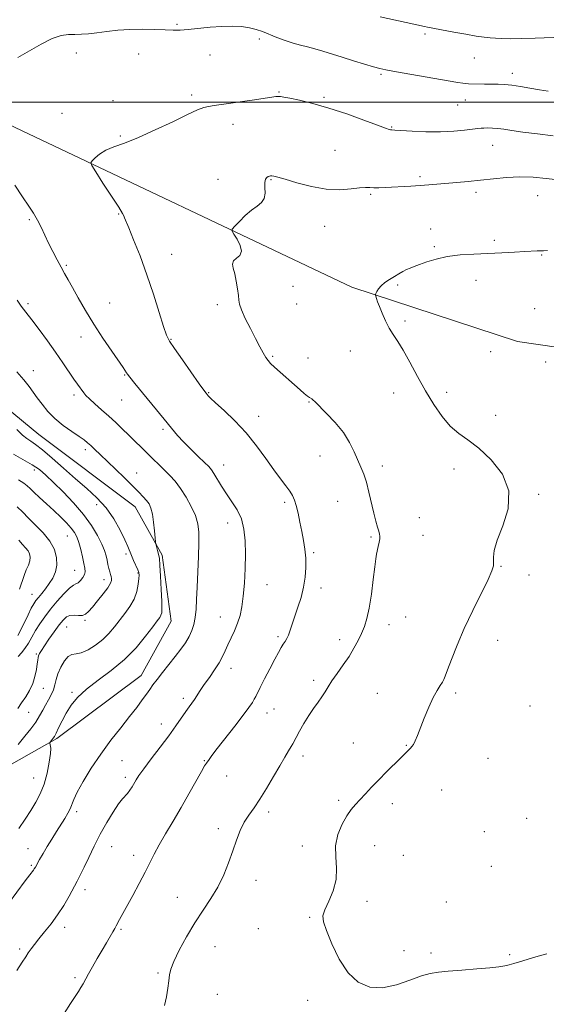
# Model space of a CAD drawing. Extents: x 2057300 to 2060200, y 327300 to 330200.
# Drawn here: x 2058216 to 2058440, y 328117 to 328535 of the extents above; entities that cross this region are included whole.
import ezdxf

# ---------------------------------------------------------------- set-up
doc = ezdxf.new("R2010")
doc.units = 0
doc.header["$MEASUREMENT"] = 0
for name, color, linetype, lineweight in [('32000', 7, 'Continuous', 0), ('DTM HARD BREAKLINE', 7, 'Continuous', 0), ('DTM SPOT ELEVATION', 2, 'Continuous', 13), ('INDEX CONTOUR', 41, 'Continuous', 13), ('INTERMEDIATE CONTOUR', 44, 'Continuous', 0)]:
    doc.layers.add(name, color=color, linetype=linetype, lineweight=lineweight)

msp = doc.modelspace()

# ---------------------------------------------------------------- linework, layer by layer
at = {"layer": '32000', "flags": 128}
msp.add_lwpolyline([(2060000, 328500), (2057500, 328500)], dxfattribs=at)
at = {"layer": 'DTM HARD BREAKLINE'}
for points in [[(2057954.28, 328580.01, 1209.43), (2058096.24, 328536.51, 1212.76), (2058211.34, 328490.44, 1216.85), (2058357.13, 328421.35, 1221.71), (2058427.48, 328398.32, 1223.76), (2058488.87, 328389.36, 1224.78), (2058536.19, 328403.42, 1223.76), (2058589.91, 328427.71, 1220.94), (2058639.8, 328486.54, 1220.18), (2058690.97, 328527.46, 1220.18), (2058772.84, 328632.32, 1217.11), (2058841.92, 328710.33, 1213.01), (2058880.3, 328753.81, 1208.15), (2058932.868, 328793.022, 1208.08)], [(2058172.92, 328196.28, 1207.13), (2058231.76, 328229.53, 1212.25), (2058267.58, 328256.38, 1213.27), (2058280.37, 328279.4, 1212.76), (2058276.54, 328307.54, 1212.25), (2058265.03, 328328, 1211.22), (2058224.11, 328358.71, 1210.97), (2058165.28, 328407.32, 1209.18)]]:
    msp.add_polyline3d(points, dxfattribs=at)
at = {"layer": 'DTM SPOT ELEVATION'}
for p in [(2058282.86, 328533.03, 1215.8), (2058388.22, 328528.99, 1214.3), (2058317.86, 328526.86, 1216.3), (2058240.12, 328520.81, 1216.5), (2058266.61, 328520.42, 1216.8), (2058296.87, 328520.05, 1216.8), (2058409.14, 328518.76, 1214.9), (2058369.42, 328511.86, 1216.2), (2058425.28, 328512.29, 1215.5), (2058326.11, 328504.27, 1217.9), (2058255.68, 328500.66, 1217.3), (2058289.1, 328503.02, 1217.7), (2058345.25, 328502, 1217.8), (2058405.31, 328500.85, 1216.7), (2058233.99, 328495.25, 1217.2), (2058402.1, 328498.74, 1216.9), (2058306.68, 328490.5, 1218.5), (2058374.07, 328489.39, 1217.9), (2058258.82, 328485.54, 1217.8), (2058349.93, 328479.49, 1219.1), (2058416.85, 328481.67, 1218.8), (2058300.2, 328467.12, 1219.4), (2058322.76, 328467.08, 1220.1), (2058386, 328468.28, 1219.7), (2058409.81, 328461.66, 1220.4), (2058365.04, 328460.83, 1220.2), (2058436.02, 328460.28, 1220.8), (2058220.12, 328450.08, 1215.8), (2058257.98, 328452.41, 1217.9), (2058345.51, 328447.16, 1220.7), (2058390.61, 328446.11, 1221.5), (2058417.61, 328441.29, 1221.7), (2058392.17, 328438.61, 1221.8), (2058280.58, 328435.3, 1218.7), (2058437.7, 328435.01, 1222.1), (2058235.76, 328430.65, 1216.2), (2058409.86, 328424.27, 1222.6), (2058332.13, 328421.75, 1221.2), (2058376.59, 328422.28, 1222.2), (2058219.53, 328414.29, 1214.3), (2058254.28, 328414.69, 1216.9), (2058299.9, 328413.91, 1219.5), (2058333.69, 328414.22, 1221.4), (2058434.77, 328412.24, 1222.9), (2058379.74, 328407.05, 1222.3), (2058242.09, 328400.14, 1215.4), (2058280.29, 328399.2, 1218.1), (2058323.52, 328391.92, 1220.2), (2058338.42, 328391.28, 1220.9), (2058356.52, 328394.19, 1221.3), (2058416.1, 328394.02, 1223.1), (2058439.46, 328389.53, 1223.2), (2058221.77, 328385.84, 1212.6), (2058260.59, 328384.09, 1215.9), (2058239.11, 328375.53, 1213.6), (2058259.26, 328373.44, 1215.2), (2058296.32, 328376.52, 1218.1), (2058374.84, 328376.42, 1221.4), (2058397.35, 328376.66, 1222.4), (2058338.86, 328372.5, 1219.9), (2058317.48, 328366.53, 1218.6), (2058418.25, 328366.89, 1222.4), (2058276.85, 328360.9, 1215.7), (2058243.9, 328352.26, 1211.6), (2058343.61, 328349.62, 1219.2), (2058302.66, 328345.83, 1216.7), (2058370.07, 328345.34, 1220.5), (2058400.55, 328344.11, 1221.6), (2058222.26, 328343.72, 1207.5), (2058265.69, 328342.43, 1212.7), (2058436.45, 328333.34, 1222.1), (2058248.69, 328328.96, 1209.5), (2058328.52, 328329.97, 1217.7), (2058351.01, 328330.33, 1219.1), (2058385.77, 328323.45, 1220.9), (2058304.3, 328321.11, 1215.3), (2058236.27, 328315.69, 1205.1), (2058365.18, 328315.16, 1219.8), (2058387.33, 328315.92, 1220.9), (2058261.19, 328307.95, 1209.7), (2058340.86, 328308.49, 1218.2), (2058420.39, 328302.76, 1222.1), (2058239.29, 328301.1, 1205.1), (2058266.31, 328299.84, 1209.9), (2058432.33, 328299.04, 1222.4), (2058251.8, 328297.01, 1207.4), (2058321.12, 328294.97, 1216.8), (2058221.27, 328290.88, 1203.2), (2058343.96, 328293.57, 1218.5), (2058243.71, 328279.79, 1208.2), (2058301.24, 328281.25, 1215.2), (2058372.87, 328277.91, 1220.6), (2058380, 328281.22, 1220.9), (2058235.96, 328276.97, 1208.9), (2058325.72, 328272.87, 1217.7), (2058351.91, 328271.6, 1219.5), (2058419.08, 328271.35, 1222.7), (2058223.05, 328265.45, 1207.8), (2058305.78, 328259.39, 1216.6), (2058340.81, 328254.33, 1219.6), (2058226.05, 328250.91, 1208.8), (2058238.26, 328249.19, 1211.8), (2058367.87, 328248.76, 1221.2), (2058401.17, 328248.92, 1222.3), (2058285.57, 328246.61, 1215.6), (2058219.75, 328240.66, 1208.9), (2058321.08, 328240.42, 1218.7), (2058324.09, 328242.05, 1218.9), (2058432.73, 328243.36, 1223.3), (2058276.15, 328235.8, 1215.4), (2058357.67, 328227.69, 1221.2), (2058380.26, 328226.74, 1221.9), (2058259.44, 328220.18, 1214.9), (2058294.37, 328220.19, 1217.9), (2058336.28, 328222.07, 1220.5), (2058414.86, 328221.12, 1223.1), (2058222, 328212.85, 1211.1), (2058260.91, 328213.05, 1215.6), (2058303.89, 328213.63, 1218.7), (2058395.29, 328207.68, 1223.1), (2058351.44, 328203.27, 1221.7), (2058240.23, 328198.43, 1214.4), (2058321.73, 328198.41, 1220.4), (2058374.35, 328201.84, 1222.5), (2058431.41, 328195.59, 1223.8), (2058300.34, 328191.24, 1219.6), (2058413.36, 328189.92, 1223.7), (2058219.55, 328182.76, 1213.1), (2058255.12, 328183.64, 1216.9), (2058336.1, 328183.9, 1221.4), (2058366.74, 328184.08, 1222.9), (2058264.39, 328179.9, 1217.4), (2058378.91, 328179.88, 1222.7), (2058220.99, 328175.71, 1213.8), (2058416.39, 328175.2, 1223.8), (2058316.38, 328169.33, 1220.6), (2058243.7, 328165.4, 1216.5), (2058283.03, 328162.12, 1219.3), (2058363.56, 328160.37, 1222.4), (2058397.22, 328160.09, 1222.9), (2058339.14, 328153.56, 1221.9), (2058235.11, 328149.29, 1216.5), (2058259.09, 328148.43, 1218.2), (2058317.36, 328148.77, 1221.1), (2058216.02, 328140.16, 1215.7), (2058299.01, 328141.09, 1220.8), (2058379.22, 328139.44, 1222.6), (2058390.66, 328138.44, 1222.5), (2058424.13, 328137.71, 1222.3), (2058239.5, 328127.98, 1217.7), (2058274.74, 328129.87, 1219.8), (2058299.99, 328120.86, 1220.8), (2058338.28, 328118.26, 1221.6)]:
    msp.add_point(p, dxfattribs=at)
at = {"layer": 'INDEX CONTOUR'}
for points in [[(2058444.662, 328466.897, 1220), (2058439.66, 328467.591, 1220), (2058434.167, 328468.053, 1220), (2058428.467, 328468.183, 1220), (2058422.801, 328467.924, 1220), (2058417.238, 328467.41, 1220), (2058411.806, 328466.821, 1220), (2058406.555, 328466.305, 1220), (2058401.628, 328465.873, 1220), (2058389.757, 328464.877, 1220), (2058386.117, 328464.599, 1220), (2058382.163, 328464.332, 1220), (2058371.2, 328463.666, 1220), (2058368.594, 328463.551, 1220), (2058366.503, 328463.548, 1220), (2058364.779, 328463.662, 1220), (2058362.936, 328463.74, 1220), (2058360.407, 328463.585, 1220), (2058356.74, 328463.122, 1220), (2058351.972, 328462.744, 1220), (2058346.257, 328462.96, 1220), (2058339.89, 328464.093, 1220), (2058333.713, 328465.719, 1220), (2058328.711, 328467.226, 1220), (2058325.589, 328468.142, 1220), (2058323.956, 328468.547, 1220), (2058323.147, 328468.658, 1220), (2058322.589, 328468.654, 1220), (2058322.097, 328468.554, 1220), (2058321.578, 328468.339, 1220), (2058320.987, 328467.949, 1220), (2058320.457, 328467.183, 1220), (2058320.17, 328465.799, 1220), (2058320.202, 328463.685, 1220), (2058320.23, 328461.24, 1220), (2058319.829, 328458.991, 1220), (2058318.672, 328457.294, 1220), (2058316.832, 328455.823, 1220), (2058314.482, 328454.082, 1220), (2058311.843, 328451.759, 1220), (2058309.318, 328449.281, 1220), (2058307.359, 328447.255, 1220), (2058306.327, 328446.068, 1220), (2058306.226, 328445.206, 1220), (2058306.966, 328443.931, 1220), (2058308.345, 328441.74, 1220), (2058309.702, 328439.077, 1220), (2058310.254, 328436.62, 1220), (2058309.497, 328434.873, 1220), (2058308.044, 328433.634, 1220), (2058306.78, 328432.523, 1220), (2058306.383, 328431.194, 1220), (2058306.695, 328429.423, 1220), (2058307.348, 328427.022, 1220), (2058308.023, 328423.937, 1220), (2058308.586, 328420.669, 1220), (2058308.949, 328417.852, 1220), (2058309.109, 328415.875, 1220), (2058309.395, 328414.124, 1220), (2058310.22, 328411.731, 1220), (2058311.851, 328408.108, 1220), (2058313.976, 328403.779, 1220), (2058316.135, 328399.543, 1220), (2058317.954, 328396.054, 1220), (2058319.405, 328393.385, 1220), (2058320.542, 328391.46, 1220)], [(2058320.542, 328391.46, 1220), (2058321.483, 328390.133, 1220), (2058322.591, 328388.954, 1220), (2058324.289, 328387.402, 1220), (2058335.121, 328377.724, 1220), (2058336.904, 328376.152, 1220), (2058338.189, 328375.089, 1220), (2058339.064, 328374.473, 1220), (2058340.093, 328373.889, 1220), (2058340.57, 328373.498, 1220), (2058341.499, 328372.587, 1220), (2058346.394, 328367.704, 1220), (2058350.041, 328363.806, 1220), (2058353.503, 328359.535, 1220), (2058356.165, 328355.322, 1220), (2058358.12, 328351.384, 1220), (2058360.94, 328344.859, 1220), (2058362.127, 328341.895, 1220), (2058363.254, 328338.448, 1220), (2058364.359, 328334.183, 1220), (2058366.416, 328325.296, 1220), (2058367.299, 328321.895, 1220), (2058368.034, 328319.379, 1220), (2058368.58, 328317.625, 1220), (2058368.906, 328316.464, 1220), (2058369.02, 328315.546, 1220), (2058368.938, 328314.475, 1220), (2058368.687, 328312.971, 1220), (2058368.337, 328311.218, 1220), (2058367.634, 328307.973, 1220), (2058367.278, 328305.911, 1220), (2058366.816, 328302.461, 1220), (2058366.183, 328297.119, 1220), (2058365.397, 328290.848, 1220), (2058364.497, 328284.975, 1220), (2058363.509, 328280.503, 1220), (2058362.409, 328277.12, 1220), (2058361.161, 328274.19, 1220), (2058359.718, 328271.176, 1220), (2058357.999, 328267.951, 1220), (2058355.905, 328264.488, 1220), (2058353.427, 328260.825, 1220), (2058350.879, 328257.234, 1220), (2058348.655, 328254.05, 1220), (2058347.022, 328251.497, 1220), (2058345.733, 328249.348, 1220), (2058344.412, 328247.268, 1220), (2058342.768, 328244.967, 1220), (2058340.846, 328242.339, 1220), (2058338.78, 328239.325, 1220), (2058336.72, 328235.967, 1220), (2058334.871, 328232.702, 1220), (2058333.456, 328230.069, 1220), (2058332.016, 328227.304, 1220), (2058331.331, 328226.118, 1220), (2058330.22, 328224.312, 1220), (2058328.602, 328221.659, 1220), (2058326.454, 328218.01, 1220), (2058323.807, 328213.371, 1220), (2058320.911, 328208.361, 1220), (2058318.075, 328203.753, 1220), (2058315.541, 328200.092, 1220), (2058313.33, 328197.023, 1220), (2058311.405, 328193.961, 1220), (2058309.709, 328190.427, 1220), (2058308.122, 328186.357, 1220), (2058306.508, 328181.789, 1220), (2058304.73, 328176.798, 1220), (2058302.668, 328171.606, 1220), (2058300.199, 328166.466, 1220), (2058297.251, 328161.534, 1220), (2058293.939, 328156.568, 1220), (2058290.422, 328151.223, 1220), (2058286.905, 328145.354, 1220), (2058283.77, 328139.602, 1220), (2058281.442, 328134.805, 1220), (2058280.193, 328131.51, 1220), (2058279.681, 328129.095, 1220), (2058279.412, 328126.645, 1220), (2058278.983, 328123.476, 1220), (2058278.351, 328119.825, 1220), (2058277.569, 328116.156, 1220)], [(2058214.744, 328360.868, 1210), (2058217.231, 328358.505, 1210), (2058219.04, 328357.049, 1210), (2058220.708, 328355.93, 1210), (2058222.746, 328354.546, 1210), (2058225.657, 328352.281, 1210), (2058229.76, 328348.741, 1210), (2058234.648, 328344.392, 1210), (2058239.725, 328339.919, 1210), (2058244.492, 328335.823, 1210), (2058248.82, 328331.863, 1210), (2058252.673, 328327.618, 1210), (2058256.003, 328322.854, 1210), (2058258.715, 328318.09, 1210), (2058260.705, 328314.035, 1210), (2058261.946, 328311.18, 1210), (2058263.446, 328307.28, 1210), (2058264.356, 328305.181, 1210), (2058266.13, 328301.283, 1210), (2058266.574, 328300.091, 1210), (2058266.701, 328299.039, 1210), (2058266.602, 328297.523, 1210), (2058266.322, 328295.109, 1210), (2058265.719, 328292.051, 1210), (2058264.603, 328288.772, 1210), (2058262.862, 328285.618, 1210), (2058260.708, 328282.625, 1210), (2058256.223, 328276.957, 1210), (2058253.936, 328274.26, 1210), (2058251.317, 328271.674, 1210), (2058248.238, 328269.262, 1210), (2058245.034, 328267.268, 1210), (2058242.159, 328265.979, 1210), (2058239.941, 328265.505, 1210), (2058238.198, 328265.254, 1210), (2058236.622, 328264.455, 1210), (2058234.995, 328262.561, 1210), (2058233.457, 328259.922, 1210), (2058232.238, 328257.114, 1210), (2058231.476, 328254.592, 1210), (2058230.943, 328252.337, 1210), (2058230.32, 328250.215, 1210), (2058229.371, 328248.109, 1210), (2058228.19, 328245.976, 1210), (2058226.952, 328243.802, 1210), (2058225.769, 328241.555, 1210), (2058224.485, 328239.17, 1210), (2058222.879, 328236.57, 1210), (2058220.786, 328233.69, 1210), (2058218.262, 328230.502, 1210), (2058215.419, 328226.989, 1210)]]:
    msp.add_polyline3d(points, dxfattribs=at)
at = {"layer": 'INTERMEDIATE CONTOUR'}
for points in [[(2058446.451, 328527.564, 1214), (2058435.032, 328527.146, 1214), (2058429.017, 328526.979, 1214), (2058424.303, 328526.942, 1214), (2058420.791, 328527.009, 1214), (2058418.093, 328527.128, 1214), (2058415.781, 328527.275, 1214), (2058413.272, 328527.54, 1214), (2058409.944, 328528.036, 1214), (2058405.443, 328528.825, 1214), (2058400.481, 328529.746, 1214), (2058389.297, 328531.848, 1214), (2058388.01, 328532.111, 1214), (2058369.101, 328536.269, 1214)], [(2058239.423, 328528.764, 1216), (2058236.678, 328528.722, 1216), (2058233.608, 328528.311, 1216), (2058229.806, 328527.041, 1216), (2058225.06, 328524.632, 1216), (2058215.206, 328518.905, 1216)], [(2058440.478, 328504.651, 1216), (2058436.737, 328505.205, 1216), (2058432.707, 328505.904, 1216), (2058428.693, 328506.617, 1216), (2058425.031, 328507.178, 1216), (2058421.94, 328507.471, 1216), (2058419.191, 328507.569, 1216), (2058416.44, 328507.593, 1216), (2058413.472, 328507.639, 1216), (2058406.674, 328507.785, 1216), (2058405.514, 328507.845, 1216), (2058404.194, 328508.005, 1216), (2058402.182, 328508.33, 1216), (2058375.248, 328513.019, 1216), (2058371.521, 328513.694, 1216), (2058368.995, 328514.246, 1216), (2058366.306, 328514.98, 1216), (2058362.434, 328516.116, 1216), (2058357.743, 328517.535, 1216), (2058352.941, 328519.029, 1216), (2058344.776, 328521.636, 1216), (2058341.365, 328522.636, 1216), (2058338.259, 328523.416, 1216), (2058335.256, 328524.139, 1216), (2058332.133, 328525.006, 1216), (2058328.747, 328526.157, 1216), (2058325.292, 328527.477, 1216), (2058319.173, 328529.935, 1216), (2058316.457, 328530.877, 1216), (2058313.566, 328531.596, 1216), (2058310.221, 328532.072, 1216), (2058306.332, 328532.278, 1216), (2058301.861, 328532.184, 1216), (2058296.876, 328531.798, 1216), (2058287.51, 328530.82, 1216), (2058284.123, 328530.578, 1216), (2058281.142, 328530.536, 1216), (2058277.743, 328530.637, 1216), (2058273.322, 328530.811, 1216), (2058268.173, 328530.931, 1216), (2058262.81, 328530.856, 1216), (2058257.685, 328530.498, 1216), (2058252.986, 328529.973, 1216), (2058248.83, 328529.453, 1216), (2058245.288, 328529.073, 1216), (2058242.216, 328528.849, 1216), (2058239.423, 328528.764, 1216)], [(2058442.664, 328485.723, 1218), (2058435.883, 328486.497, 1218), (2058429.667, 328487.274, 1218), (2058425.031, 328487.941, 1218), (2058421.715, 328488.458, 1218), (2058419.141, 328488.803, 1218), (2058416.849, 328488.968, 1218), (2058414.838, 328489.005, 1218), (2058413.225, 328488.976, 1218), (2058411.997, 328488.925, 1218), (2058410.628, 328488.8, 1218), (2058405.002, 328488.088, 1218), (2058400.344, 328487.63, 1218), (2058394.745, 328487.361, 1218), (2058388.579, 328487.42, 1218), (2058382.696, 328487.683, 1218), (2058375.365, 328488.123, 1218), (2058374.125, 328488.186, 1218), (2058373.583, 328488.229, 1218), (2058372.959, 328488.37, 1218), (2058371.386, 328488.901, 1218), (2058367.98, 328490.158, 1218), (2058362.205, 328492.323, 1218), (2058354.921, 328494.961, 1218), (2058347.339, 328497.486, 1218), (2058340.514, 328499.427, 1218), (2058334.881, 328500.781, 1218), (2058330.718, 328501.655, 1218), (2058328.154, 328502.161, 1218), (2058326.72, 328502.386, 1218), (2058325.8, 328502.416, 1218), (2058324.783, 328502.316, 1218), (2058323.105, 328502.064, 1218), (2058320.207, 328501.613, 1218), (2058315.791, 328500.951, 1218), (2058310.597, 328500.199, 1218), (2058305.624, 328499.511, 1218), (2058298.632, 328498.587, 1218), (2058296.271, 328498.196, 1218), (2058294.181, 328497.667, 1218), (2058291.517, 328496.644, 1218), (2058287.319, 328494.717, 1218), (2058281.018, 328491.681, 1218), (2058273.592, 328488.147, 1218), (2058266.407, 328484.926, 1218), (2058260.558, 328482.618, 1218), (2058256.042, 328480.966, 1218), (2058252.581, 328479.504, 1218), (2058249.935, 328477.891, 1218), (2058248.015, 328476.308, 1218), (2058246.767, 328475.063, 1218), (2058246.204, 328474.241, 1218), (2058246.6, 328473.017, 1218), (2058248.295, 328470.342, 1218), (2058251.387, 328465.62, 1218), (2058255.013, 328460.06, 1218), (2058258.066, 328455.325, 1218), (2058259.724, 328452.655, 1218), (2058260.298, 328451.603, 1218), (2058260.383, 328451.298, 1218), (2058260.521, 328450.889, 1218), (2058262.3, 328446.642, 1218), (2058264.419, 328441.51, 1218), (2058267.137, 328434.625, 1218), (2058270.056, 328426.65, 1218), (2058272.814, 328418.319, 1218), (2058275.201, 328410.624, 1218), (2058277.039, 328404.627, 1218), (2058278.312, 328400.936, 1218), (2058279.623, 328398.354, 1218), (2058281.733, 328395.235, 1218), (2058285.098, 328390.453, 1218), (2058292.281, 328380.305, 1218), (2058294.254, 328377.549, 1218), (2058295.171, 328376.301, 1218), (2058295.584, 328375.778, 1218), (2058296.044, 328375.249, 1218), (2058297.083, 328374.206, 1218), (2058299.233, 328372.196, 1218), (2058302.82, 328368.896, 1218), (2058307.352, 328364.519, 1218), (2058312.135, 328359.41, 1218), (2058316.583, 328353.934, 1218), (2058320.538, 328348.554, 1218), (2058323.95, 328343.753, 1218), (2058326.779, 328339.905, 1218), (2058329.031, 328336.93, 1218), (2058330.722, 328334.634, 1218), (2058331.901, 328332.777, 1218), (2058332.747, 328330.909, 1218), (2058333.47, 328328.528, 1218), (2058334.237, 328325.291, 1218), (2058335.044, 328321.468, 1218), (2058335.846, 328317.489, 1218), (2058336.588, 328313.682, 1218), (2058337.188, 328309.98, 1218), (2058337.554, 328306.216, 1218), (2058337.606, 328302.259, 1218), (2058337.298, 328298.123, 1218), (2058336.595, 328293.853, 1218), (2058335.503, 328289.527, 1218), (2058334.205, 328285.343, 1218), (2058330.948, 328275.609, 1218), (2058330.167, 328273.535, 1218), (2058329.445, 328272, 1218), (2058328.727, 328270.78, 1218), (2058327.968, 328269.599, 1218), (2058327.098, 328268.177, 1218), (2058325.961, 328266.174, 1218), (2058324.38, 328263.24, 1218), (2058322.286, 328259.239, 1218), (2058320.054, 328254.91, 1218), (2058318.166, 328251.208, 1218), (2058316.244, 328247.389, 1218), (2058315.651, 328246.271, 1218), (2058314.833, 328244.874, 1218), (2058313.408, 328242.742, 1218), (2058310.989, 328239.456, 1218), (2058307.411, 328234.849, 1218), (2058299.909, 328225.344, 1218), (2058297.653, 328222.396, 1218), (2058296.422, 328220.704, 1218), (2058295.288, 328219.089, 1218), (2058294.549, 328217.925, 1218), (2058293.169, 328215.547, 1218), (2058287.884, 328206.106, 1218), (2058284.531, 328200.223, 1218), (2058281.139, 328194.435, 1218), (2058277.97, 328189.067, 1218), (2058275.27, 328184.37, 1218), (2058273.171, 328180.441, 1218), (2058269.286, 328172.739, 1218), (2058266.737, 328167.906, 1218), (2058263.998, 328162.834, 1218), (2058258.471, 328152.655, 1218), (2058257.023, 328149.952, 1218), (2058256.421, 328148.872, 1218), (2058255.601, 328147.467, 1218), (2058252.817, 328142.787, 1218), (2058250.97, 328139.629, 1218), (2058248.957, 328136.113, 1218), (2058246.982, 328132.6, 1218), (2058245.273, 328129.508, 1218), (2058242.976, 328125.306, 1218), (2058242.042, 328123.722, 1218), (2058240.972, 328122.066, 1218), (2058239.55, 328119.945, 1218), (2058237.562, 328116.946, 1218), (2058234.877, 328112.779, 1218)], [(2058213.896, 328464.646, 1216), (2058217.212, 328459.708, 1216), (2058219.834, 328455.839, 1216), (2058221.868, 328452.74, 1216), (2058223.548, 328449.89, 1216), (2058225.09, 328446.858, 1216), (2058228.256, 328440.115, 1216), (2058230.053, 328436.513, 1216), (2058231.886, 328433.004, 1216), (2058233.581, 328429.85, 1216), (2058235.048, 328427.164, 1216), (2058236.541, 328424.474, 1216), (2058238.398, 328421.164, 1216), (2058240.884, 328416.773, 1216), (2058243.964, 328411.492, 1216), (2058247.528, 328405.669, 1216), (2058251.393, 328399.705, 1216), (2058255.083, 328394.221, 1216), (2058259.897, 328387.179, 1216), (2058261.352, 328385.001, 1216), (2058261.79, 328384.377, 1216), (2058262.773, 328383.117, 1216), (2058264.938, 328380.435, 1216), (2058277.324, 328365.256, 1216), (2058280.512, 328361.378, 1216), (2058283.061, 328358.395, 1216), (2058285.641, 328355.601, 1216), (2058288.708, 328352.492, 1216), (2058291.873, 328349.388, 1216), (2058294.535, 328346.812, 1216), (2058296.278, 328345.09, 1216), (2058297.433, 328343.757, 1216), (2058298.514, 328342.152, 1216), (2058301.74, 328336.794, 1216), (2058303.856, 328333.521, 1216), (2058306.177, 328330.196, 1216), (2058308.399, 328326.708, 1216), (2058310.181, 328322.86, 1216), (2058311.264, 328318.482, 1216), (2058311.757, 328313.511, 1216), (2058311.857, 328307.908, 1216), (2058311.733, 328301.751, 1216), (2058311.436, 328295.563, 1216), (2058310.99, 328289.987, 1216), (2058310.402, 328285.484, 1216), (2058309.614, 328281.805, 1216), (2058308.551, 328278.524, 1216), (2058307.192, 328275.307, 1216), (2058304.37, 328269.353, 1216), (2058303.28, 328266.826, 1216), (2058302.202, 328264.394, 1216), (2058300.788, 328261.758, 1216), (2058298.817, 328258.724, 1216), (2058296.565, 328255.533, 1216), (2058294.43, 328252.536, 1216), (2058292.719, 328250.006, 1216), (2058290.227, 328246.164, 1216), (2058289.135, 328244.612, 1216), (2058287.945, 328242.989, 1216), (2058286.513, 328240.987, 1216), (2058282.337, 328234.951, 1216), (2058279.32, 328230.754, 1216), (2058275.643, 328225.836, 1216), (2058271.87, 328220.872, 1216), (2058268.715, 328216.682, 1216), (2058266.684, 328213.848, 1216), (2058265.488, 328212.011, 1216), (2058263.736, 328209.075, 1216), (2058262.762, 328207.574, 1216), (2058261.786, 328206.267, 1216), (2058259.647, 328203.924, 1216), (2058257.993, 328201.776, 1216), (2058255.684, 328198.324, 1216), (2058252.963, 328193.861, 1216), (2058250.173, 328188.854, 1216), (2058247.609, 328183.758, 1216), (2058245.358, 328178.975, 1216), (2058243.458, 328174.888, 1216), (2058241.898, 328171.716, 1216), (2058240.464, 328169, 1216), (2058236.969, 328162.595, 1216), (2058234.691, 328158.639, 1216), (2058232.109, 328154.604, 1216), (2058229.31, 328150.807, 1216), (2058226.55, 328147.396, 1216), (2058224.125, 328144.475, 1216), (2058222.252, 328142.103, 1216), (2058220.826, 328140.159, 1216), (2058219.667, 328138.477, 1216), (2058218.548, 328136.804, 1216), (2058217.066, 328134.542, 1216), (2058214.774, 328131.005, 1216)], [(2058440.168, 328436.903, 1222), (2058438.542, 328436.868, 1222), (2058437.249, 328436.857, 1222), (2058435.766, 328436.797, 1222), (2058430.551, 328436.482, 1222), (2058426.159, 328436.232, 1222), (2058420.793, 328435.952, 1222), (2058414.896, 328435.679, 1222), (2058408.882, 328435.413, 1222), (2058403.04, 328435.028, 1222), (2058397.629, 328434.36, 1222), (2058392.881, 328433.321, 1222), (2058388.905, 328432.106, 1222), (2058385.785, 328430.982, 1222), (2058383.526, 328430.142, 1222), (2058381.841, 328429.482, 1222), (2058380.366, 328428.823, 1222), (2058378.797, 328428.017, 1222), (2058377.066, 328427.047, 1222), (2058375.164, 328425.921, 1222)], [(2058375.164, 328425.921, 1222), (2058373.124, 328424.663, 1222), (2058371.158, 328423.325, 1222), (2058369.518, 328421.971, 1222), (2058368.393, 328420.676, 1222), (2058367.713, 328419.552, 1222), (2058367.343, 328418.727, 1222), (2058367.166, 328418.257, 1222), (2058367.149, 328417.929, 1222), (2058367.276, 328417.464, 1222), (2058367.547, 328416.603, 1222), (2058368.031, 328415.192, 1222), (2058368.805, 328413.095, 1222), (2058369.925, 328410.278, 1222), (2058371.324, 328407.092, 1222), (2058372.909, 328403.988, 1222), (2058374.621, 328401.225, 1222), (2058376.576, 328398.299, 1222), (2058378.924, 328394.519, 1222), (2058381.764, 328389.419, 1222), (2058384.981, 328383.439, 1222), (2058388.407, 328377.247, 1222), (2058391.898, 328371.443, 1222), (2058395.41, 328366.361, 1222), (2058398.924, 328362.267, 1222), (2058402.484, 328359.221, 1222), (2058406.381, 328356.451, 1222), (2058410.971, 328352.98, 1222), (2058416.287, 328348.057, 1222), (2058421.089, 328341.849, 1222), (2058423.817, 328334.751, 1222), (2058423.458, 328327.226, 1222), (2058421.197, 328320.011, 1222), (2058418.765, 328313.912, 1222), (2058417.509, 328309.519, 1222), (2058417.227, 328306.566, 1222), (2058417.331, 328304.57, 1222), (2058417.264, 328302.963, 1222), (2058416.598, 328300.825, 1222), (2058414.936, 328297.151, 1222), (2058408.477, 328283.956, 1222), (2058404.864, 328276.26, 1222), (2058401.799, 328269.165, 1222), (2058399.422, 328263.196, 1222), (2058397.765, 328258.765, 1222), (2058396.794, 328256.085, 1222), (2058396.192, 328254.58, 1222), (2058395.571, 328253.477, 1222), (2058394.618, 328252.08, 1222), (2058393.304, 328250.011, 1222), (2058391.669, 328246.971, 1222), (2058389.79, 328242.847, 1222), (2058387.882, 328238.267, 1222), (2058384.922, 328230.833, 1222), (2058383.986, 328228.583, 1222), (2058383.262, 328227.087, 1222), (2058382.631, 328226.131, 1222), (2058382.031, 328225.484, 1222), (2058381.411, 328224.911, 1222), (2058380.681, 328224.176, 1222), (2058379.568, 328223.028, 1222), (2058377.758, 328221.216, 1222), (2058371.828, 328215.421, 1222), (2058368.507, 328212.075, 1222), (2058365.489, 328208.883, 1222), (2058362.842, 328205.997, 1222), (2058360.554, 328203.532, 1222), (2058358.584, 328201.487, 1222), (2058356.767, 328199.416, 1222), (2058354.908, 328196.766, 1222), (2058352.925, 328193.135, 1222), (2058351.195, 328188.759, 1222), (2058350.211, 328184.024, 1222), (2058350.233, 328179.253, 1222), (2058350.607, 328174.481, 1222), (2058350.447, 328169.67, 1222), (2058349.153, 328164.866, 1222), (2058347.26, 328160.438, 1222), (2058345.59, 328156.835, 1222), (2058344.824, 328154.23, 1222), (2058345.085, 328151.682, 1222), (2058346.357, 328147.971, 1222), (2058348.602, 328142.334, 1222), (2058351.692, 328135.828, 1222), (2058355.48, 328129.964, 1222), (2058359.839, 328125.971, 1222), (2058364.739, 328123.94, 1222), (2058370.173, 328123.676, 1222), (2058376.023, 328124.879, 1222), (2058381.736, 328126.823, 1222), (2058386.652, 328128.669, 1222), (2058390.407, 328129.783, 1222), (2058393.835, 328130.331, 1222), (2058398.068, 328130.678, 1222), (2058403.825, 328131.117, 1222), (2058410.171, 328131.637, 1222), (2058415.76, 328132.151, 1222), (2058419.598, 328132.601, 1222), (2058422.083, 328133.02, 1222), (2058423.968, 328133.465, 1222), (2058425.922, 328133.998, 1222), (2058428.289, 328134.69, 1222), (2058435.235, 328136.802, 1222), (2058439.886, 328138.113, 1222)], [(2058214.867, 328415.893, 1214), (2058216.623, 328413.342, 1214), (2058218.608, 328410.74, 1214), (2058221.095, 328407.534, 1214), (2058224.248, 328403.355, 1214), (2058227.767, 328398.564, 1214), (2058231.236, 328393.705, 1214), (2058234.309, 328389.254, 1214), (2058238.977, 328382.334, 1214), (2058240.551, 328380.08, 1214), (2058243.246, 328376.405, 1214), (2058244.133, 328375.363, 1214), (2058245.596, 328373.905, 1214), (2058247.896, 328371.81, 1214), (2058250.775, 328369.255, 1214), (2058253.842, 328366.514, 1214), (2058256.787, 328363.81, 1214), (2058259.599, 328361.154, 1214), (2058262.342, 328358.506, 1214), (2058270.359, 328350.637, 1214), (2058277.578, 328343.603, 1214), (2058279.813, 328341.347, 1214), (2058282.039, 328338.853, 1214), (2058284.329, 328335.838, 1214), (2058286.693, 328332.143, 1214), (2058288.894, 328328.125, 1214), (2058290.623, 328324.265, 1214), (2058291.657, 328320.835, 1214), (2058292.101, 328317.261, 1214), (2058292.142, 328312.759, 1214), (2058291.953, 328306.844, 1214), (2058291.369, 328293.907, 1214), (2058291.159, 328288.684, 1214), (2058290.947, 328284.488, 1214), (2058290.612, 328281.041, 1214), (2058290.046, 328278.078, 1214), (2058289.188, 328275.409, 1214), (2058287.986, 328272.863, 1214), (2058286.401, 328270.274, 1214), (2058284.425, 328267.506, 1214), (2058282.059, 328264.432, 1214), (2058276.668, 328257.6, 1214), (2058274.337, 328254.614, 1214), (2058272.625, 328252.34, 1214), (2058271.267, 328250.45, 1214), (2058269.87, 328248.466, 1214), (2058268.086, 328245.971, 1214), (2058265.744, 328242.811, 1214), (2058262.716, 328238.892, 1214), (2058258.957, 328234.171, 1214), (2058254.75, 328228.797, 1214), (2058250.458, 328222.968, 1214), (2058246.435, 328216.954, 1214), (2058242.996, 328211.328, 1214), (2058240.446, 328206.733, 1214), (2058238.952, 328203.6, 1214), (2058237.435, 328199.756, 1214), (2058236.448, 328197.84, 1214), (2058235.116, 328195.597, 1214), (2058231.609, 328189.994, 1214), (2058229.629, 328186.8, 1214), (2058227.692, 328183.615, 1214), (2058225.937, 328180.647, 1214), (2058224.462, 328178.09, 1214), (2058222.657, 328174.898, 1214), (2058222.227, 328174.166, 1214), (2058221.88, 328173.654, 1214), (2058220.361, 328171.699, 1214), (2058218.363, 328169.065, 1214), (2058211.226, 328159.518, 1214)], [(2058214.847, 328385.432, 1212), (2058217.808, 328381.923, 1212), (2058220.002, 328379.154, 1212), (2058221.759, 328376.765, 1212), (2058223.473, 328374.344, 1212), (2058225.486, 328371.583, 1212), (2058227.952, 328368.575, 1212), (2058230.972, 328365.519, 1212), (2058234.533, 328362.606, 1212), (2058238.151, 328360.017, 1212), (2058241.227, 328357.928, 1212), (2058243.344, 328356.425, 1212), (2058244.83, 328355.239, 1212), (2058246.199, 328354.008, 1212), (2058247.9, 328352.414, 1212), (2058250.136, 328350.286, 1212), (2058256.651, 328344.022, 1212), (2058260.483, 328340.317, 1212), (2058263.954, 328336.941, 1212), (2058266.608, 328334.319, 1212), (2058268.523, 328332.336, 1212), (2058269.91, 328330.74, 1212), (2058270.956, 328329.249, 1212), (2058271.756, 328327.466, 1212), (2058272.381, 328324.963, 1212), (2058272.886, 328321.535, 1212), (2058273.278, 328317.868, 1212), (2058273.695, 328313.176, 1212), (2058273.802, 328312.351, 1212), (2058273.961, 328311.685, 1212), (2058274.57, 328309.393, 1212), (2058275.136, 328307.365, 1212), (2058275.345, 328305.994, 1212), (2058275.579, 328303.216, 1212), (2058275.874, 328298.504, 1212), (2058276.171, 328292.934, 1212), (2058276.384, 328287.991, 1212), (2058276.444, 328284.793, 1212), (2058276.329, 328283.017, 1212), (2058276.028, 328281.981, 1212), (2058275.481, 328281.02, 1212), (2058274.412, 328279.548, 1212), (2058272.493, 328277, 1212), (2058269.475, 328273.026, 1212), (2058265.425, 328268.147, 1212), (2058260.485, 328263.102, 1212), (2058254.897, 328258.487, 1212), (2058249.274, 328254.342, 1212), (2058244.328, 328250.562, 1212), (2058240.587, 328247.044, 1212), (2058237.858, 328243.687, 1212), (2058235.766, 328240.39, 1212), (2058234.008, 328237.126, 1212), (2058232.56, 328234.168, 1212), (2058231.467, 328231.867, 1212), (2058230.746, 328230.453, 1212), (2058230.286, 328229.696, 1212), (2058228.94, 328227.967, 1212), (2058228.89, 328227.851, 1212), (2058228.876, 328227.689, 1212), (2058228.867, 328227.412, 1212), (2058228.886, 328227.06, 1212), (2058228.968, 328226.703, 1212), (2058229.116, 328226.3, 1212), (2058229.199, 328225.337, 1212), (2058229.058, 328223.189, 1212), (2058228.556, 328219.483, 1212), (2058227.671, 328214.843, 1212), (2058226.404, 328210.147, 1212), (2058224.771, 328206.067, 1212), (2058222.841, 328202.459, 1212), (2058220.693, 328198.978, 1212), (2058218.363, 328195.312, 1212), (2058215.698, 328191.307, 1212)], [(2058213.418, 328350.457, 1208), (2058221.362, 328345.931, 1208), (2058224.352, 328343.885, 1208), (2058227.167, 328341.502, 1208), (2058230.409, 328338.406, 1208), (2058234.471, 328334.363, 1208), (2058238.919, 328329.671, 1208), (2058243.112, 328324.764, 1208), (2058246.526, 328320.042, 1208), (2058249.106, 328315.771, 1208), (2058250.912, 328312.183, 1208), (2058252.036, 328309.419, 1208), (2058252.687, 328307.259, 1208), (2058253.103, 328305.391, 1208), (2058253.482, 328303.58, 1208), (2058253.86, 328301.882, 1208), (2058254.23, 328300.427, 1208), (2058254.58, 328299.303, 1208), (2058254.872, 328298.411, 1208), (2058255.063, 328297.61, 1208), (2058255.067, 328296.731, 1208), (2058254.641, 328295.51, 1208), (2058253.501, 328293.657, 1208), (2058251.509, 328291.031, 1208), (2058249.109, 328288.087, 1208), (2058246.892, 328285.431, 1208), (2058245.28, 328283.541, 1208), (2058244.021, 328282.411, 1208), (2058242.697, 328281.907, 1208), (2058241.006, 328281.861, 1208), (2058239.124, 328281.957, 1208), (2058237.343, 328281.846, 1208), (2058235.857, 328281.213, 1208), (2058234.445, 328279.908, 1208), (2058232.785, 328277.816, 1208), (2058230.68, 328274.946, 1208), (2058228.442, 328271.798, 1208), (2058226.507, 328268.997, 1208), (2058225.206, 328267.011, 1208), (2058224.451, 328265.7, 1208), (2058224.048, 328264.772, 1208), (2058223.821, 328263.93, 1208), (2058223.65, 328262.859, 1208), (2058223.439, 328261.238, 1208), (2058223.086, 328258.859, 1208), (2058222.489, 328255.967, 1208), (2058221.542, 328252.915, 1208), (2058220.189, 328249.999, 1208), (2058218.562, 328247.267, 1208), (2058216.838, 328244.708, 1208), (2058215.151, 328242.297, 1208)], [(2058215.509, 328339.421, 1206), (2058217.713, 328338.059, 1206), (2058219.183, 328336.942, 1206), (2058220.402, 328335.784, 1206), (2058221.999, 328334.216, 1206), (2058224.428, 328331.985, 1206), (2058227.428, 328329.286, 1206), (2058230.56, 328326.432, 1206), (2058233.446, 328323.694, 1206), (2058235.926, 328321.188, 1206), (2058237.901, 328318.999, 1206), (2058239.32, 328317.125, 1206), (2058240.338, 328315.237, 1206), (2058241.161, 328312.925, 1206), (2058241.949, 328309.947, 1206), (2058242.677, 328306.74, 1206), (2058243.272, 328303.906, 1206), (2058243.662, 328301.884, 1206), (2058243.762, 328300.453, 1206), (2058243.481, 328299.225, 1206), (2058242.782, 328297.92, 1206), (2058241.827, 328296.682, 1206), (2058240.83, 328295.756, 1206), (2058239.909, 328295.247, 1206), (2058238.809, 328294.676, 1206), (2058237.177, 328293.417, 1206), (2058234.795, 328291.039, 1206), (2058231.967, 328287.886, 1206), (2058229.133, 328284.495, 1206), (2058226.647, 328281.3, 1206), (2058224.53, 328278.316, 1206), (2058222.718, 328275.455, 1206), (2058221.14, 328272.671, 1206), (2058219.691, 328270.078, 1206), (2058218.257, 328267.831, 1206), (2058216.774, 328266.016, 1206), (2058215.369, 328264.439, 1206)], [(2058215.005, 328327.97, 1204), (2058217.325, 328325.725, 1204), (2058219.631, 328323.307, 1204), (2058222.652, 328320.367, 1204), (2058225.965, 328317.004, 1204), (2058228.857, 328313.434, 1204), (2058230.759, 328309.856, 1204), (2058231.677, 328306.406, 1204), (2058231.76, 328303.203, 1204), (2058231.163, 328300.334, 1204), (2058230.05, 328297.753, 1204), (2058228.591, 328295.386, 1204), (2058226.96, 328293.181, 1204), (2058225.35, 328291.207, 1204), (2058223.961, 328289.559, 1204), (2058222.91, 328288.234, 1204), (2058221.998, 328286.845, 1204), (2058220.941, 328284.908, 1204), (2058219.547, 328282.118, 1204), (2058216.459, 328275.813, 1204), (2058215.21, 328273.367, 1204)], [(2058215.607, 328313.841, 1202), (2058217.163, 328312.069, 1202), (2058218.517, 328310.607, 1202), (2058219.569, 328309.302, 1202), (2058220.232, 328308.012, 1202), (2058220.478, 328306.635, 1202), (2058220.29, 328305.084, 1202), (2058219.687, 328303.286, 1202), (2058218.815, 328301.209, 1202), (2058217.856, 328298.834, 1202), (2058215.856, 328293.052, 1202)]]:
    msp.add_polyline3d(points, dxfattribs=at)

doc.saveas('drawing.dxf')
